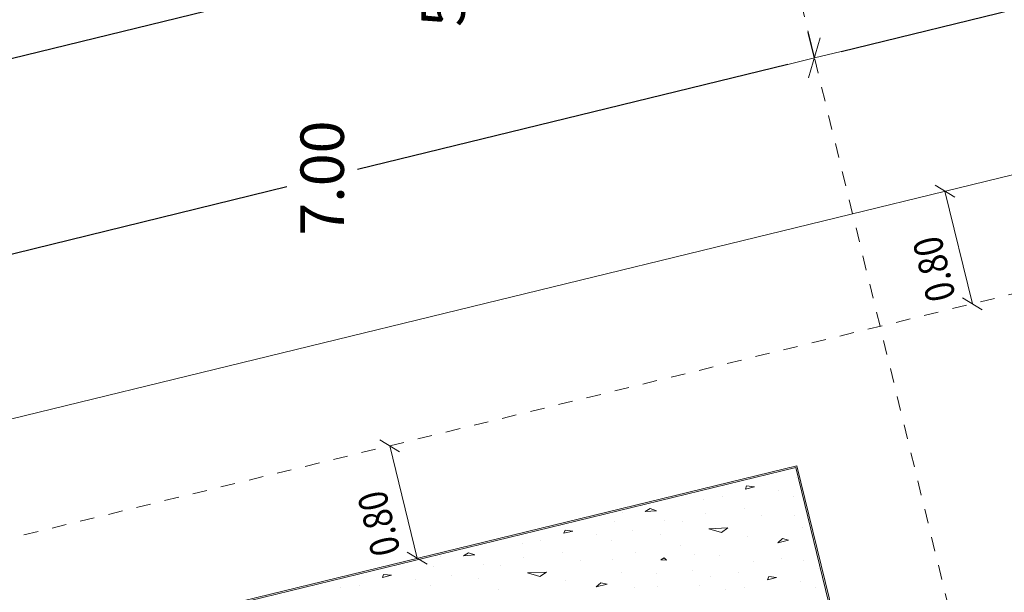
# Model space of a CAD drawing. Units: millimetres. Extents: x -400 to 2216, y -237 to -152.
# Drawn here: x 5 to 11, y -175 to -171 of the extents above; entities that cross this region are included whole.
import ezdxf

# ---------------------------------------------------------------- set-up
doc = ezdxf.new("R2010")
doc.units = ezdxf.units.MM
doc.header["$LTSCALE"] = 0.1
doc.linetypes.add('XKITLINE00', pattern=[0])
doc.linetypes.add('XKITLINE04', pattern=[3, 0.5, -0.5, 0.5, -0.5, 0.5, -0.5])
for name, color, linetype, lineweight in [('1', 1, 'Continuous', 13), ('Graphic object', 1, 'Continuous', 0), ('ÇäÏÇÒå', 1, 'Continuous', 0), ('ÔÈ˜å', 1, 'Continuous', 0), ('ÞØÚå ', 1, 'Continuous', 0)]:
    doc.layers.add(name, color=color, linetype=linetype, lineweight=lineweight)
doc.styles.add('GENERATED_STYLE_2', font='arial.ttf')
doc.styles.add('ROMANC', font='romans.shx')
doc.dimstyles.new('GENERATED_STYLE__1', dxfattribs={"dimtxt": 0.4, "dimasz": 0.19, "dimexe": 0.18, "dimexo": 0.003, "dimgap": 0.09, "dimtad": 1, "dimtih": 1, "dimtoh": 1, "dimdec": 0, "dimlfac": 100, "dimzin": 0, "dimdsep": 46, "dimtxsty": 'GENERATED_STYLE_2', "dimblk": 'ARROWHEAD_2', "dimblk1": 'ARROWHEAD_2', "dimblk2": 'ARROWHEAD_2', "dimcen": 0.09, "dimclrd": 1, "dimclre": 1, "dimclrt": 3, "dimadec": 0, "dimazin": 0, "dimtfac": 1, "dimtdec": 4, "dimtmove": 0, "dimatfit": 3, "dimfxl": 1, "dimtolj": 1, "dimtzin": 0, "dimarcsym": 0})

# ---------------------------------------------------------------- blocks, each defined once
blk = doc.blocks.new('*A8785')
at = {"layer": 'ÞØÚå ', "color": 3, "linetype": 'XKITLINE00', "lineweight": 0}
for p, q in [((-0.8, 31.4), (60.0837, 31.4)), ((28.2, 29.8), (22.8, 29.8)), ((28.2, 25.95), (28.2, 29.8))]:
    blk.add_line(p, q, dxfattribs=at)
blk = doc.blocks.new('*A8812')
at = {"layer": 'Graphic object', "color": 3, "linetype": 'XKITLINE00', "lineweight": 0}
for p, q in [((28.2, 29.8), (22.8, 29.8)), ((22.8, 29.8), (22.8, 25.95)), ((28.2, 25.95), (28.2, 29.8)), ((22.8, 25.95), (28.2, 25.95))]:
    blk.add_line(p, q, dxfattribs=at)
blk = doc.blocks.new('*A8813')
at = {"layer": 'Graphic object', "color": 4, "linetype": 'XKITLINE00', "lineweight": 0}
for p, q in [((28.19, 29.79), (22.81, 29.79)), ((28.19, 25.96), (28.19, 29.79))]:
    blk.add_line(p, q, dxfattribs=at)
at = {"layer": 'Graphic object', "color": 2, "linetype": 'XKITLINE00', "lineweight": 0}
for p, q in [((24.9384, 29.7277), (24.9384, 29.7277)), ((25.2481, 29.7471), (25.2352, 29.7277)), ((25.2352, 29.7277), (25.2997, 29.7277)), ((25.2997, 29.7277), (25.2481, 29.7471)), ((25.5965, 29.7213), (25.5965, 29.7213)), ((25.661, 29.7729), (25.661, 29.7729)), ((25.8545, 29.7535), (25.8158, 29.7406)), ((25.8158, 29.7406), (25.8932, 29.7277)), ((25.8932, 29.7277), (25.8545, 29.7535)), ((26.2287, 29.7277), (26.2287, 29.7277)), ((26.5384, 29.7471), (26.5255, 29.7277)), ((26.5255, 29.7277), (26.59, 29.7277)), ((26.59, 29.7277), (26.5384, 29.7471)), ((26.8868, 29.7213), (26.8868, 29.7213)), ((26.9513, 29.7729), (26.9513, 29.7729)), ((27.1448, 29.7535), (27.1061, 29.7406)), ((27.1061, 29.7406), (27.1836, 29.7277)), ((27.1836, 29.7277), (27.1448, 29.7535)), ((27.519, 29.7277), (27.519, 29.7277)), ((27.8287, 29.7471), (27.8158, 29.7277)), ((27.8158, 29.7277), (27.8803, 29.7277)), ((27.8803, 29.7277), (27.8287, 29.7471)), ((28.1771, 29.7213), (28.1771, 29.7213)), ((25.0674, 29.7148), (25.0674, 29.7148)), ((25.4545, 29.6632), (25.4545, 29.6632)), ((25.9319, 29.6503), (25.9319, 29.6503)), ((26.3577, 29.7148), (26.3577, 29.7148)), ((26.7448, 29.6632), (26.7448, 29.6632)), ((27.2223, 29.6503), (27.2223, 29.6503)), ((27.6481, 29.7148), (27.6481, 29.7148)), ((28.0352, 29.6632), (28.0352, 29.6632)), ((25.5448, 29.5987), (25.5448, 29.5987)), ((25.6997, 29.631), (25.6997, 29.631)), ((26.0481, 29.6116), (26.0481, 29.6116)), ((26.2158, 29.631), (26.2158, 29.631)), ((26.4868, 29.5987), (26.4868, 29.5987)), ((26.8352, 29.5987), (26.8352, 29.5987)), ((26.99, 29.631), (26.99, 29.631)), ((27.3384, 29.6116), (27.3384, 29.6116)), ((27.5061, 29.631), (27.5061, 29.631)), ((27.7771, 29.5987), (27.7771, 29.5987)), ((28.1255, 29.5987), (28.1255, 29.5987)), ((25.8803, 29.56), (25.8803, 29.56)), ((26.2158, 29.5213), (26.3448, 29.4955)), ((26.2932, 29.4761), (26.2158, 29.5213)), ((26.59, 29.5213), (26.59, 29.5213)), ((27.1706, 29.56), (27.1706, 29.56)), ((27.5061, 29.5213), (27.6352, 29.4955)), ((27.5835, 29.4761), (27.5061, 29.5213)), ((27.8803, 29.5213), (27.8803, 29.5213)), ((25.9965, 29.4568), (25.9965, 29.4568)), ((26.3448, 29.4955), (26.2932, 29.4761)), ((26.8094, 29.4697), (26.8094, 29.4697)), ((26.9771, 29.4826), (26.9771, 29.4826)), ((27.2868, 29.4568), (27.2868, 29.4568)), ((27.6352, 29.4955), (27.5835, 29.4761)), ((28.0997, 29.4697), (28.0997, 29.4697)), ((26.461, 29.4052), (26.461, 29.4052)), ((27.1577, 29.3987), (27.1319, 29.3923)), ((27.1319, 29.3923), (27.1706, 29.3793)), ((27.1707, 29.3793), (27.1577, 29.3987)), ((27.7513, 29.4052), (27.7513, 29.4052)), ((26.6932, 29.3342), (26.6545, 29.3148)), ((26.6545, 29.3148), (26.7319, 29.3148)), ((26.7319, 29.3148), (26.6932, 29.3342)), ((26.8481, 29.3729), (26.8481, 29.3729)), ((27.3642, 29.3729), (27.3642, 29.3729)), ((27.5319, 29.3213), (27.5319, 29.3213)), ((27.9835, 29.3342), (27.9448, 29.3148)), ((27.9448, 29.3148), (28.0223, 29.3148)), ((28.0223, 29.3148), (27.9836, 29.3342)), ((28.1384, 29.3729), (28.1384, 29.3729)), ((26.9126, 29.2503), (26.9126, 29.2503)), ((27.0803, 29.3084), (27.0803, 29.3084)), ((27.3255, 29.2697), (27.3255, 29.2697)), ((27.0674, 29.2181), (27.0674, 29.2181)), ((27.4416, 29.1987), (27.4416, 29.1987)), ((27.6352, 29.1793), (27.6352, 29.1793)), ((27.7513, 29.231), (27.7513, 29.231)), ((27.9448, 29.2052), (27.9448, 29.2052)), ((27.3513, 29.1535), (27.3513, 29.1535)), ((28.0868, 29.1535), (28.0868, 29.1535)), ((27.519, 29.0826), (27.519, 29.0826)), ((27.6481, 29.0697), (27.6481, 29.0697)), ((27.8287, 29.1019), (27.8158, 29.0826)), ((27.8158, 29.0826), (27.8803, 29.0826)), ((27.8803, 29.0826), (27.8287, 29.1019)), ((28.1771, 29.0761), (28.1771, 29.0761)), ((28.0352, 29.0181), (28.0352, 29.0181)), ((28.1255, 28.9535), (28.1255, 28.9535))]:
    blk.add_line(p, q, dxfattribs=at)
blk = doc.blocks.new('*A10646')
at = {"layer": 'ÇäÏÇÒå', "color": 1, "linetype": 'XKITLINE00', "lineweight": 0}
for p, q in [((29.5853, 31.4566), (29.6984, 31.3434)), ((29.6419, 30.6), (29.6419, 31.4)), ((29.6419, 31.4), (29.6419, 31.4)), ((29.5853, 30.6566), (29.6984, 30.5434)), ((29.6419, 30.6), (29.6419, 30.6))]:
    blk.add_line(p, q, dxfattribs=at)
at = {"layer": 'ÇäÏÇÒå', "color": 2, "style": 'ROMANC', "width": 0.85}
blk.add_text('0.80', height=0.2, rotation=90.00021, dxfattribs=at).set_placement((29.5419, 30.6701))
blk = doc.blocks.new('*A10682')
at = {"layer": 'ÇäÏÇÒå', "color": 1, "linetype": 'XKITLINE00', "lineweight": 0}
for p, q in [((25.4434, 30.6566), (25.5566, 30.5434)), ((25.5, 29.8), (25.5, 30.6)), ((25.5, 30.6), (25.5, 30.6)), ((25.4434, 29.8566), (25.5566, 29.7434)), ((25.5, 29.8), (25.5, 29.8))]:
    blk.add_line(p, q, dxfattribs=at)
at = {"layer": 'ÇäÏÇÒå', "color": 2, "style": 'ROMANC', "width": 0.85}
blk.add_text('0.80', height=0.2, rotation=90.00021, dxfattribs=at).set_placement((25.4, 29.8701))
blk = doc.blocks.new('ARROWHEAD_2')
at = {"color": 0, "linetype": 'Continuous', "lineweight": 0}
for p, q in [((-0.378, -0.655), (0.378, 0.655)), ((0, 0), (-1, 0))]:
    blk.add_line(p, q, dxfattribs=at)
blk = doc.blocks.new('*D21576')
at = {"layer": '1', "color": 1, "linetype": 'Continuous', "lineweight": -2}
for p, q in [((10.0235, -171.3194), (9.9815, -171.1474)), ((9.8397, -171.3674), (6.8673, -172.0931)), ((3.4086, -172.9377), (6.381, -172.2119)), ((3.2247, -172.9857), (3.2667, -173.1576))]:
    blk.add_line(p, q, dxfattribs=at)
at = {"layer": 'Defpoints', "color": 0, "linetype": 'Continuous'}
for p in [(10.0242, -171.3223), (10.0242, -171.3223), (3.224, -172.9827)]:
    blk.add_point(p, dxfattribs=at)
at = {"layer": '1', "color": 1, "linetype": 'Continuous', "lineweight": -2, "xscale": 0.19, "yscale": 0.19, "zscale": 0.19}
for p, rotation in [((10.0242, -171.3223), 13.72176505146485), ((3.224, -172.9827), 193.7217650514649)]:
    blk.add_blockref('ARROWHEAD_2', p, dxfattribs=dict(at, rotation=rotation))
at = {"layer": '1', "color": 3, "linetype": 'Continuous', "insert": (6.6241, -172.1525), "char_height": 0.3, "attachment_point": 5, "rotation": 90, "style": 'GENERATED_STYLE_2'}
blk.add_mtext('\\A1;7.00', dxfattribs=at)
blk = doc.blocks.new('*D21577')
at = {"layer": '1', "color": 1, "linetype": 'Continuous', "lineweight": -2}
for p, q in [((16.8237, -169.6589), (16.7818, -169.487)), ((16.6399, -169.7069), (13.6675, -170.4327)), ((10.2088, -171.2772), (13.1812, -170.5514)), ((10.0235, -171.3194), (9.9815, -171.1474))]:
    blk.add_line(p, q, dxfattribs=at)
at = {"layer": 'Defpoints', "color": 0, "linetype": 'Continuous'}
for p in [(16.8244, -169.6618), (16.8244, -169.6618), (10.0242, -171.3223)]:
    blk.add_point(p, dxfattribs=at)
at = {"layer": '1', "color": 1, "linetype": 'Continuous', "lineweight": -2, "xscale": 0.19, "yscale": 0.19, "zscale": 0.19}
for p, rotation in [((16.8244, -169.6618), 13.72176505146485), ((10.0242, -171.3223), 193.7217650514649)]:
    blk.add_blockref('ARROWHEAD_2', p, dxfattribs=dict(at, rotation=rotation))
at = {"layer": '1', "color": 3, "linetype": 'Continuous', "insert": (13.4243, -170.4921), "char_height": 0.3, "attachment_point": 5, "rotation": 90, "style": 'GENERATED_STYLE_2'}
blk.add_mtext('\\A1;7.00', dxfattribs=at)
blk = doc.blocks.new('*D21587')
at = {"layer": '1', "color": 1, "linetype": 'Continuous', "lineweight": -2}
for p, q in [((33.4323, -164.4925), (33.3348, -164.0936)), ((33.193, -164.3136), (7.7023, -170.5378)), ((-18.2749, -176.8808), (7.2157, -170.6566)), ((-18.4048, -177.1499), (-18.5022, -176.751))]:
    blk.add_line(p, q, dxfattribs=at)
at = {"layer": 'Defpoints', "color": 0, "linetype": 'Continuous'}
for p in [(33.3775, -164.2685), (33.433, -164.4955), (-18.4041, -177.1528)]:
    blk.add_point(p, dxfattribs=at)
at = {"layer": '1', "color": 1, "linetype": 'Continuous', "lineweight": -2, "xscale": 0.19, "yscale": 0.19, "zscale": 0.19}
for p, rotation in [((33.3775, -164.2685), 13.72176505146509), ((-18.4595, -176.9259), 193.7217650514651)]:
    blk.add_blockref('ARROWHEAD_2', p, dxfattribs=dict(at, rotation=rotation))
at = {"layer": '1', "color": 3, "linetype": 'Continuous', "insert": (7.459, -170.5972), "char_height": 0.3, "attachment_point": 5, "rotation": 90, "style": 'GENERATED_STYLE_2'}
blk.add_mtext('\\A1;53.36', dxfattribs=at)

msp = doc.modelspace()

# ---------------------------------------------------------------- linework, layer by layer
at = {"layer": 'ÔÈ˜å', "color": 253, "linetype": 'XKITLINE04', "lineweight": 0}
for p, q in [((-21.0844, -180.8705), (42.6413, -165.3359)), ((-21.0844, -180.8705), (42.6413, -165.3359)), ((19.4435, -209.8978), (9.4024, -168.7757))]:
    msp.add_line(p, q, dxfattribs=at)

# ---------------------------------------------------------------- block references
at = {"lineweight": 0, "rotation": 13.70000000000019}
for name in ['*A8785', '*A10646', '*A10682', '*A8812', '*A8813']:
    msp.add_blockref(name, (-10.4367, -209.771), dxfattribs=at)

# ---------------------------------------------------------------- dimensions: what is measured, and where the dimension line sits
at = {"layer": '1', "linetype": 'Continuous'}
for p1, p2, distance, picture, middle in [((-18.4041, -177.1528), (33.433, -164.4955), 0.2336, '*D21587', (7.459, -170.5972)), ((10.0242, -171.3223), (16.8244, -169.6618), 0, '*D21577', (13.4243, -170.4921)), ((3.224, -172.9827), (10.0242, -171.3223), 0, '*D21576', (6.6241, -172.1525))]:
    dim = msp.add_aligned_dim(p1=p1, p2=p2, distance=distance, dimstyle='GENERATED_STYLE__1', override={"dimtxt": 0.3, "dimdec": 2, "dimlfac": 1}, dxfattribs=at)
    dim.commit()
    dim.dimension.update_dxf_attribs({"geometry": picture, "text_midpoint": middle, "text_rotation": 90})

doc.saveas('drawing.dxf')
